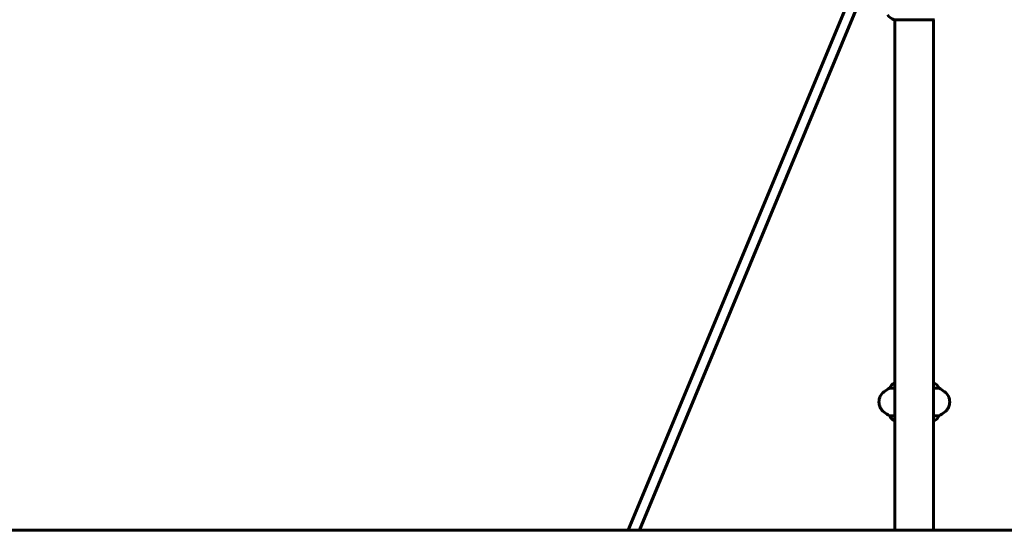
# Model space of a CAD drawing. Units: millimetres. Extents: x 4646 to 16007, y -2265 to 16020.
# Drawn here: x 10645 to 12181, y 12773 to 13568 of the extents above; entities that cross this region are included whole.
import ezdxf

# ---------------------------------------------------------------- set-up
doc = ezdxf.new("R2010")
doc.units = ezdxf.units.MM
doc.header["$LTSCALE"] = 100
doc.layers.add('Widoczne (ISO)', color=7, linetype='Continuous', lineweight=60)

msp = doc.modelspace()

# ---------------------------------------------------------------- linework, layer by layer
at = {"layer": 'Widoczne (ISO)'}
for p, q in [((11594.4, 12772.8), (11942.7, 13608.5)), ((11611.8, 12772.8), (11957.4, 13602.4)), ((12009.4, 13568.2), (12072, 13568.2)), ((12010.5, 13568.2), (12010.5, 12772.8)), ((12070.8, 13568.2), (12070.8, 12772.8)), ((12002, 12994.3), (12010.5, 12994.3)), ((12010.5, 13002.6), (12010, 13002.6)), ((12071.1, 13002.7), (12070.8, 13002.7)), ((12070.8, 12994.3), (12079.3, 12994.3)), ((12010.5, 12951.4), (12002, 12951.4)), ((12079.3, 12951.4), (12070.8, 12951.4)), ((12010.3, 12942.9), (12010.5, 12942.9)), ((12070.8, 12943.1), (12071.4, 12943.1)), ((10181.7, 12772.8), (11595.9, 12772.8)), ((11595.9, 12772.8), (12155.7, 12772.8)), ((14570.8, 12772.8), (12155.7, 12772.8))]:
    msp.add_line(p, q, dxfattribs=at)
for centre, radius, start, end in [((12017.9, 13591.7), 25, 219.4456, 249.1867), ((12009.4, 13569.2), 1, 249.1867, 270), ((12072, 13569.2), 1, 270, 290.8133), ((12035.5, 12932.8), 70, 118.5557, 126.8699), ((12016.8, 12988.1), 16, 115.9828, 157.2158), ((12010, 13002.1), 0.5, 90, 115.9828), ((12064.6, 12988.1), 16, 22.7842, 66.0245), ((12045.9, 12932.8), 70, 53.1301, 61.4443), ((12005.5, 12972.8), 20, 126.8699, 233.1301), ((12075.9, 12972.8), 20, 306.8699, 53.1301), ((12035.5, 13012.8), 70, 233.1301, 241.4443), ((12016.8, 12957.6), 16, 202.7842, 246.0245), ((12064.6, 12957.6), 16, 295.9828, 337.2158), ((12045.9, 13012.8), 70, 298.5557, 306.8699), ((12071.4, 12943.6), 0.5, 270, 295.9828)]:
    msp.add_arc(centre, radius, start, end, dxfattribs=at)

doc.saveas('drawing.dxf')
